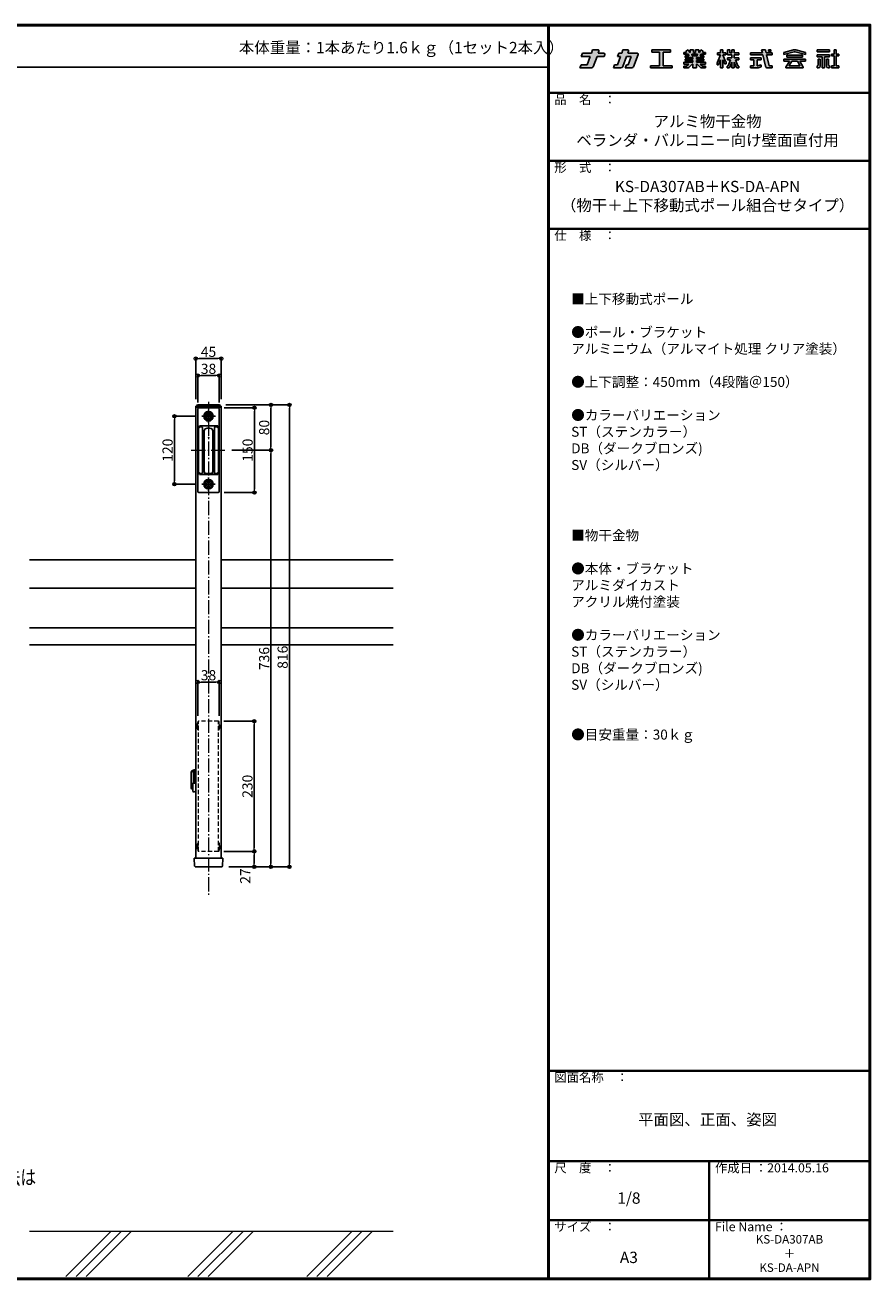
# Model space of a CAD drawing. Extents: x 4963 to 8163, y -172 to 2044.
# Drawn here: x 6670 to 8163, y -172 to 2044 of the extents above; entities that cross this region are included whole.
import ezdxf

# ---------------------------------------------------------------- set-up
doc = ezdxf.new("R2010")
doc.units = 0
doc.header["$LTSCALE"] = 10
doc.linetypes.add('CENTER', pattern=[12, 5, -0.8, 0.4, -0.8, 5])
doc.linetypes.add('DASHED', pattern=[0.75, 0.5, -0.25])
doc.layers.get('0').update_dxf_attribs({"linetype": 'CONTINUOUS'})
doc.layers.get('DEFPOINTS').update_dxf_attribs({"linetype": 'CONTINUOUS'})
for name, color, linetype in [('02壁', 9, 'CONTINUOUS'), ('logo', 4, 'CONTINUOUS'), ('moji', 70, 'CONTINUOUS'), ('shade', 6, 'CONTINUOUS'), ('zumenwaku', 190, 'CONTINUOUS'), ('レイヤー_1', 160, 'CONTINUOUS'), ('ﾚｲﾔ2', 3, 'CONTINUOUS')]:
    doc.layers.add(name, color=color, linetype=linetype)
doc.layers.add('center', color=5, linetype='CENTER', lineweight=18)
doc.layers.add('sunpou', color=7, linetype='CONTINUOUS', lineweight=18)
doc.styles.add('MSP', font='txt')
doc.styles.get("Standard").update_dxf_attribs({"font": 'simplex.shx', "width": 0.8, "bigfont": 'bigfont.shx'})
doc.dimstyles.new('一般寸法', dxfattribs={"dimscale": 6, "dimtxt": 3, "dimasz": 1, "dimexe": 0.5, "dimexo": 2, "dimgap": 0.5, "dimtad": 1, "dimdec": 1, "dimzin": 9, "dimdsep": 46, "dimtxsty": 'Standard', "dimblk1": 'ORIGIN', "dimblk2": 'ORIGIN', "dimsah": 1, "dimcen": 1, "dimclrd": 11, "dimclre": 11, "dimclrt": 2, "dimazin": 2, "dimtfac": 1, "dimtdec": 1, "dimtmove": 2, "dimatfit": 3, "dimldrblk": 'OPEN', "dimfxl": 0, "dimtolj": 1, "dimtzin": 9, "dimarcsym": 0})

# ---------------------------------------------------------------- blocks, each defined once
blk = doc.blocks.new('nakalogo')
at = {"layer": 'shade'}
h = blk.add_hatch(color=256, dxfattribs=at)
h.paths.add_polyline_path([(9.43, -102.61), (13.27, -102.61), (13.64, -101.61, 0.520551), (13.07, -100.81), (10.09, -100.81), (10.45, -99.81, 0.520566), (9.88, -99.01), (6.95, -99.01), (6.3, -100.81), (1.38, -100.81), (0.73, -102.61), (5.64, -102.61), (3.97, -107.21), (0.66, -107.21), (0, -109.01), (6.4, -109.01, 0.3153), (7.34, -108.35)])
h.paths.add_polyline_path([(25.76, -102.61), (28.33, -102.61), (26.65, -107.21), (25.65, -107.21), (25, -109.01), (28.68, -109.01, 0.315294), (29.62, -108.35), (32.07, -101.61, 0.520572), (31.51, -100.81), (26.41, -100.81), (26.77, -99.81, 0.520551), (26.21, -99.01), (23.68, -99.01), (23.03, -100.81), (21.43, -100.81), (20.77, -102.61), (22.37, -102.61), (20.7, -107.21), (19.1, -107.21), (18.44, -109.01), (22.59, -109.01, 0.315304), (23.72, -108.22)])
h.paths.add_polyline_path([(50.06, -99.01), (39.66, -99.01), (39.66, -100.21), (43.86, -100.21), (43.86, -107.81), (38.86, -107.81), (38.86, -109.01), (50.86, -109.01), (50.86, -107.81), (45.86, -107.81), (45.86, -100.21), (50.06, -100.21)])
h.paths.add_polyline_path([(68.48, -104.13), (64.28, -104.13), (64.28, -103.19), (68.48, -103.19), (68.48, -102.41), (66.46, -102.41), (66.69, -101.49), (69.28, -101.49), (69.28, -100.49), (67.69, -100.49), (68.1, -99.77), (66.77, -99.01), (65.92, -100.49), (65.68, -100.49), (65.68, -99.01), (63.88, -99.01), (63.88, -100.49), (62.68, -100.49), (62.68, -99.01), (60.88, -99.01), (60.88, -100.49), (60.64, -100.49), (59.79, -99.01), (58.46, -99.77), (58.87, -100.49), (57.28, -100.49), (57.28, -101.49), (59.87, -101.49), (60.1, -102.41), (58.08, -102.41), (58.08, -103.19), (62.28, -103.19), (62.28, -104.13), (58.08, -104.13), (58.08, -104.93), (62.28, -104.93), (62.28, -105.87), (57.28, -105.87), (57.28, -106.87), (60.1, -106.87), (58.86, -108.11), (57.28, -108.11), (57.28, -109.01), (59.36, -109.01, 0.198845), (60.07, -108.72), (61.91, -106.87), (62.28, -106.87), (62.28, -109.01), (64.28, -109.01), (64.28, -106.87), (64.65, -106.87), (66.49, -108.72, 0.198973), (67.2, -109.01), (69.28, -109.01), (69.28, -108.11), (67.7, -108.11), (66.46, -106.87), (69.28, -106.87), (69.28, -105.87), (64.28, -105.87), (64.28, -104.93), (68.48, -104.93)])
h.paths.add_polyline_path([(61.89, -102.41), (61.68, -101.49), (64.89, -101.49), (64.67, -102.41)], flags=17)
h.paths.add_polyline_path([(78.88, -101.81), (80.56, -101.81), (80.56, -100.71), (78.89, -100.71), (78.89, -99.01), (77.59, -99.01), (77.59, -100.71), (75.9, -100.71), (75.9, -101.81), (77.6, -101.81), (75.85, -106.03), (75.7, -106.03), (75.7, -107.23), (76.2, -107.23, 0.306313), (76.66, -106.91), (77.59, -104.59), (77.59, -109.01), (78.89, -109.01), (78.89, -104.58), (79.59, -106.4, 0.311105), (80.05, -106.73), (80.76, -106.73), (80.76, -105.53), (80.4, -105.53)])
h.paths.add_polyline_path([(87.7, -103.49), (85.15, -103.49), (85.15, -101.81), (87.7, -101.81), (87.7, -100.71), (85.15, -100.71), (85.15, -99.01), (83.85, -99.01), (83.85, -100.71), (82.69, -100.71), (82.69, -99.01), (81.44, -99.01), (81.44, -101.81), (83.85, -101.81), (83.85, -103.49), (81.44, -103.49), (81.44, -104.59), (83.12, -104.59), (81.79, -107.82, -0.303832), (81.51, -108.01), (81.36, -108.01), (81.36, -109.01), (82.13, -109.01, 0.301621), (82.68, -108.64), (83.85, -105.87), (83.85, -109.01), (85.15, -109.01), (85.15, -105.87), (86.34, -108.65, 0.299931), (86.89, -109.01), (87.7, -109.01), (87.7, -108.01), (87.51, -108.01, -0.302403), (87.23, -107.82), (85.88, -104.59), (87.7, -104.59)])
h.paths.add_polyline_path([(97.87, -104.59), (100.12, -104.59), (100.12, -103.49), (94.12, -103.49), (94.12, -104.59), (96.02, -104.59), (96.02, -107.91), (94.12, -107.91), (94.12, -109.01), (97.84, -109.01, 0.06752), (98.37, -108.94), (100.12, -108.43), (100.12, -107.33), (98.12, -107.91), (97.87, -107.91)], flags=17)
h.paths.add_polyline_path([(106.12, -100.71), (102.8, -100.71), (102.41, -99.01), (100.32, -99.01), (100.71, -100.71), (94.12, -100.71), (94.12, -101.81), (100.97, -101.81), (102.43, -108.08, 0.348786), (103.59, -109.01), (106.12, -109.01), (106.12, -107.91), (104.63, -107.91, -0.021219), (104.61, -107.91), (104.46, -107.91), (104.43, -107.77, -0.045051), (104.42, -107.74), (103.06, -101.81), (106.12, -101.81)])
h.paths.add_polyline_path([(105.32, -99.01), (104.02, -99.01), (104.02, -99.9), (105.32, -99.9)], flags=17)
h.paths.add_polyline_path([(118.14, -100.12, -0.130266), (118.91, -100.11), (124.54, -101.51), (124.54, -100.41), (119.23, -99.09, 0.116286), (117.85, -99.09), (112.54, -100.41), (112.54, -101.51)])
h.paths.add_polyline_path([(122.8, -101.93), (114.28, -101.93), (114.28, -103.03), (122.8, -103.03)])
h.paths.add_polyline_path([(124.54, -104.23), (112.54, -104.23), (112.54, -105.33), (115.66, -105.33), (113.74, -108.65), (113.74, -109.01), (123.34, -109.01), (123.34, -108.66), (121.42, -105.33), (124.54, -105.33)])
h.paths.add_polyline_path([(116.93, -105.33), (120.15, -105.33), (121.5, -107.68), (121.5, -107.83), (115.58, -107.83), (115.58, -107.68)], flags=17)
h.paths.add_polyline_path([(137.86, -99.01), (130.96, -99.01), (130.96, -100.11), (137.86, -100.11)])
h.paths.add_polyline_path([(137.86, -101.81), (130.96, -101.81), (130.96, -102.91), (133.75, -102.91), (133.75, -109.01), (135.07, -109.01), (135.07, -102.91), (137.86, -102.91)])
h.paths.add_polyline_path([(132.7, -104.11), (131.5, -104.11), (131.5, -107.4, -0.417146), (131.1, -107.81), (130.96, -107.81), (130.96, -109.01), (131.7, -109.01, 0.414214), (132.7, -108.01)])
h.paths.add_polyline_path([(137.32, -104.11), (136.12, -104.11), (136.12, -108.02, 0.411596), (137.12, -109.01), (137.86, -109.01), (137.86, -107.81), (137.72, -107.81, -0.417146), (137.32, -107.4)])
h.paths.add_polyline_path([(141.41, -102.41), (142.96, -102.41), (142.96, -101.31), (141.41, -101.31), (141.41, -99.01), (140.31, -99.01), (140.31, -101.31), (138.86, -101.31), (138.86, -102.41), (140.31, -102.41), (140.31, -107.81), (138.86, -107.81), (138.86, -109.01), (142.96, -109.01), (142.96, -107.81), (141.41, -107.81)])
at = {"layer": 'logo', "linetype": 'Continuous'}
for p, q in [((0.73, -102.61), (1.38, -100.81)), ((3.97, -107.21), (5.64, -102.61)), ((6.3, -100.81), (6.95, -99.01)), ((6.95, -99.01), (9.88, -99.01)), ((7.34, -108.35), (9.43, -102.61)), ((9.43, -102.61), (13.27, -102.61)), ((10.09, -100.81), (10.45, -99.81)), ((13.27, -102.61), (13.64, -101.61)), ((20.7, -107.21), (22.37, -102.61)), ((20.77, -102.61), (21.43, -100.81)), ((20.77, -102.61), (22.37, -102.61)), ((21.43, -100.81), (23.03, -100.81)), ((23.03, -100.81), (23.68, -99.01)), ((23.68, -99.01), (26.21, -99.01)), ((23.72, -108.22), (25.76, -102.61)), ((25.76, -102.61), (28.33, -102.61)), ((26.41, -100.81), (26.77, -99.81)), ((26.41, -100.81), (31.51, -100.81)), ((26.65, -107.21), (28.33, -102.61)), ((29.62, -108.35), (32.07, -101.61)), ((39.66, -99.01), (50.06, -99.01)), ((39.66, -99.01), (39.66, -100.21)), ((39.66, -100.21), (43.86, -100.21)), ((43.86, -100.21), (43.86, -107.81)), ((45.86, -100.21), (50.06, -100.21)), ((45.86, -100.21), (45.86, -107.81)), ((50.06, -99.01), (50.06, -100.21)), ((57.28, -100.49), (58.87, -100.49)), ((57.28, -100.49), (57.28, -101.49)), ((57.28, -101.49), (59.87, -101.49)), ((58.08, -102.41), (60.1, -102.41)), ((58.08, -102.41), (58.08, -103.19)), ((58.08, -103.19), (62.28, -103.19)), ((58.46, -99.77), (59.79, -99.01)), ((58.87, -100.49), (58.46, -99.77)), ((60.64, -100.49), (59.79, -99.01)), ((59.87, -101.49), (60.1, -102.41)), ((60.64, -100.49), (60.88, -100.49)), ((60.88, -99.01), (60.88, -100.49)), ((60.88, -99.01), (62.68, -99.01)), ((61.68, -101.49), (64.89, -101.49)), ((61.68, -101.49), (61.89, -102.41)), ((61.89, -102.41), (64.67, -102.41)), ((62.28, -103.19), (62.28, -104.13)), ((62.68, -99.01), (62.68, -100.49)), ((62.68, -100.49), (63.88, -100.49)), ((63.88, -99.01), (63.88, -100.49)), ((63.88, -99.01), (65.68, -99.01)), ((64.28, -103.19), (64.28, -104.13)), ((64.28, -103.19), (68.48, -103.19)), ((64.89, -101.49), (64.67, -102.41)), ((65.68, -99.01), (65.68, -100.49)), ((65.68, -100.49), (65.92, -100.49)), ((65.92, -100.49), (66.77, -99.01)), ((66.69, -101.49), (66.46, -102.41)), ((66.46, -102.41), (68.48, -102.41)), ((66.69, -101.49), (69.28, -101.49)), ((68.1, -99.77), (66.77, -99.01)), ((67.69, -100.49), (68.1, -99.77)), ((67.69, -100.49), (69.28, -100.49)), ((68.48, -102.41), (68.48, -103.19)), ((69.28, -100.49), (69.28, -101.49)), ((75.9, -100.71), (77.59, -100.71)), ((75.9, -100.71), (75.9, -101.81)), ((77.6, -101.81), (75.9, -105.9)), ((75.9, -101.81), (77.6, -101.81)), ((77.59, -100.71), (77.59, -99.01)), ((77.59, -99.01), (78.89, -99.01)), ((77.59, -101.83), (77.59, -101.81)), ((78.88, -101.81), (80.35, -105.4)), ((78.88, -101.81), (80.56, -101.81)), ((78.89, -100.71), (78.89, -99.01)), ((78.89, -100.71), (80.56, -100.71)), ((78.89, -101.83), (78.89, -101.81)), ((80.56, -101.81), (80.56, -100.71)), ((81.44, -99.01), (82.69, -99.01)), ((81.44, -101.81), (81.44, -99.01)), ((83.85, -101.81), (81.44, -101.81)), ((83.85, -103.49), (81.44, -103.49)), ((81.44, -104.59), (81.44, -103.49)), ((82.69, -100.71), (82.69, -99.01)), ((83.85, -100.71), (82.69, -100.71)), ((83.85, -99.01), (83.85, -100.71)), ((83.85, -99.01), (85.15, -99.01)), ((83.85, -101.81), (83.85, -103.49)), ((85.15, -99.01), (85.15, -100.71)), ((87.7, -100.71), (85.15, -100.71)), ((85.15, -101.81), (85.15, -103.49)), ((87.7, -101.81), (85.15, -101.81)), ((87.7, -103.49), (85.15, -103.49)), ((87.7, -100.71), (87.7, -101.81)), ((87.7, -103.49), (87.7, -104.59)), ((94.12, -100.71), (100.71, -100.71)), ((94.12, -101.81), (100.97, -101.81)), ((100.12, -103.49), (94.12, -103.49)), ((94.12, -103.49), (94.12, -104.59)), ((100.12, -104.59), (100.12, -103.49)), ((100.32, -99.01), (102.41, -99.01)), ((100.32, -99.01), (100.71, -100.71)), ((100.97, -101.81), (102.43, -108.08)), ((102.41, -99.01), (102.8, -100.71)), ((102.8, -100.71), (106.12, -100.71)), ((103.06, -101.81), (106.12, -101.81)), ((103.06, -101.81), (104.46, -107.91)), ((104.02, -99.01), (105.32, -99.01)), ((104.02, -99.01), (104.02, -99.9)), ((105.32, -99.9), (104.02, -99.9)), ((105.32, -99.01), (105.32, -99.9)), ((112.54, -100.41), (117.86, -99.09)), ((112.54, -101.51), (118.2, -100.11)), ((112.54, -100.41), (112.54, -101.51)), ((114.28, -101.93), (122.8, -101.93)), ((114.28, -101.93), (114.28, -103.03)), ((114.28, -103.03), (122.8, -103.03)), ((118.88, -100.11), (124.54, -101.51)), ((119.22, -99.09), (124.54, -100.41)), ((122.8, -101.93), (122.8, -103.03)), ((124.54, -100.41), (124.54, -101.51)), ((130.96, -99.01), (137.86, -99.01)), ((130.96, -99.01), (130.96, -100.11)), ((130.96, -100.11), (137.86, -100.11)), ((130.96, -101.81), (137.86, -101.81)), ((130.96, -101.81), (130.96, -102.91)), ((130.96, -102.91), (133.75, -102.91)), ((133.75, -102.91), (133.75, -109.01)), ((135.07, -102.91), (135.07, -109.01)), ((135.07, -102.91), (137.86, -102.91)), ((137.86, -99.01), (137.86, -100.11)), ((137.86, -101.81), (137.86, -102.91)), ((138.86, -101.31), (140.31, -101.31)), ((138.86, -101.31), (138.86, -102.41)), ((138.86, -102.41), (140.31, -102.41)), ((140.31, -99.01), (141.41, -99.01)), ((140.31, -99.01), (140.31, -101.31)), ((140.31, -102.41), (140.31, -107.81)), ((141.41, -99.01), (141.41, -101.31)), ((141.41, -101.31), (142.96, -101.31)), ((141.41, -102.41), (141.41, -107.81)), ((142.96, -102.41), (141.41, -102.41)), ((142.96, -101.31), (142.96, -102.41)), ((0, -109.01), (0.66, -107.21)), ((0, -109.01), (6.4, -109.01)), ((0.66, -107.21), (3.97, -107.21)), ((18.44, -109.01), (19.1, -107.21)), ((18.44, -109.01), (22.59, -109.01)), ((19.1, -107.21), (20.7, -107.21)), ((25, -109.01), (25.65, -107.21)), ((25, -109.01), (28.68, -109.01)), ((25.65, -107.21), (26.65, -107.21)), ((38.86, -107.81), (43.86, -107.81)), ((38.86, -107.81), (38.86, -109.01)), ((38.86, -109.01), (50.86, -109.01)), ((45.86, -107.81), (50.86, -107.81)), ((50.86, -107.81), (50.86, -109.01)), ((57.28, -105.87), (62.28, -105.87)), ((57.28, -105.87), (57.28, -106.87)), ((57.28, -106.87), (60.1, -106.87)), ((57.28, -108.11), (58.86, -108.11)), ((57.28, -108.11), (57.28, -109.01)), ((57.28, -109.01), (59.36, -109.01)), ((58.08, -104.13), (62.28, -104.13)), ((58.08, -104.13), (58.08, -104.93)), ((58.08, -104.93), (62.28, -104.93)), ((58.86, -108.11), (60.1, -106.87)), ((60.07, -108.72), (61.91, -106.87)), ((60.1, -106.87), (60.1, -106.87)), ((61.91, -106.87), (62.28, -106.87)), ((62.28, -104.93), (62.28, -105.87)), ((62.28, -106.87), (62.28, -109.01)), ((62.28, -109.01), (64.28, -109.01)), ((64.28, -104.13), (68.48, -104.13)), ((64.28, -104.93), (68.48, -104.93)), ((64.28, -104.93), (64.28, -105.87)), ((64.28, -105.87), (69.28, -105.87)), ((64.28, -106.87), (64.65, -106.87)), ((64.28, -106.87), (64.28, -109.01)), ((66.49, -108.72), (64.65, -106.87)), ((66.46, -106.87), (69.28, -106.87)), ((67.7, -108.11), (66.46, -106.87)), ((67.2, -109.01), (69.28, -109.01)), ((67.7, -108.11), (69.28, -108.11)), ((68.48, -104.13), (68.48, -104.93)), ((69.28, -105.87), (69.28, -106.87)), ((69.28, -108.11), (69.28, -109.01)), ((75.7, -106.03), (75.7, -107.23)), ((75.71, -106.03), (75.7, -106.03)), ((75.7, -107.23), (76.2, -107.23)), ((77.59, -104.59), (76.66, -106.91)), ((77.59, -109.01), (77.59, -104.59)), ((77.59, -109.01), (78.89, -109.01)), ((78.89, -109.01), (78.89, -104.58)), ((78.89, -104.58), (79.59, -106.4)), ((80.76, -106.73), (80.05, -106.73)), ((80.76, -105.53), (80.53, -105.53)), ((80.76, -106.73), (80.76, -105.53)), ((81.36, -108.01), (81.51, -108.01)), ((81.36, -108.01), (81.36, -109.01)), ((81.36, -109.01), (82.13, -109.01)), ((83.12, -104.59), (81.79, -107.82)), ((83.85, -105.87), (82.68, -108.64)), ((83.85, -105.87), (83.85, -109.01)), ((83.85, -109.01), (85.15, -109.01)), ((85.15, -105.87), (86.34, -108.65)), ((85.15, -105.87), (85.15, -109.01)), ((85.88, -104.59), (87.23, -107.82)), ((87.7, -109.01), (86.89, -109.01)), ((87.7, -108.01), (87.51, -108.01)), ((87.7, -108.01), (87.7, -109.01)), ((94.12, -104.59), (96.02, -104.59)), ((96.02, -107.91), (94.12, -107.91)), ((94.12, -107.91), (94.12, -109.01)), ((94.12, -109.01), (97.84, -109.01)), ((96.02, -104.59), (96.02, -107.91)), ((97.87, -104.59), (100.12, -104.59)), ((97.87, -107.91), (97.87, -104.59)), ((98.12, -107.91), (97.87, -107.91)), ((98.12, -107.91), (100.12, -107.33)), ((98.39, -108.93), (100.12, -108.43)), ((100.12, -107.33), (100.12, -108.43)), ((103.59, -109.01), (106.12, -109.01)), ((104.46, -107.91), (106.12, -107.91)), ((106.12, -107.91), (106.12, -109.01)), ((106.12, -107.91), (106.12, -109.01)), ((112.54, -104.23), (124.54, -104.23)), ((112.54, -104.23), (112.54, -105.33)), ((112.54, -105.33), (115.67, -105.33)), ((115.66, -105.33), (113.74, -108.65)), ((113.74, -109.01), (113.74, -108.66)), ((113.74, -109.01), (123.34, -109.01)), ((116.93, -105.33), (115.58, -107.68)), ((115.58, -107.83), (115.58, -107.68)), ((115.58, -107.83), (121.5, -107.83)), ((116.94, -105.33), (120.15, -105.33)), ((120.15, -105.33), (121.5, -107.68)), ((121.42, -105.33), (123.34, -108.66)), ((121.42, -105.33), (124.54, -105.33)), ((121.5, -107.83), (121.5, -107.68)), ((123.34, -109.01), (123.34, -108.66)), ((124.54, -104.23), (124.54, -105.33)), ((130.96, -107.81), (131.1, -107.81)), ((130.96, -107.81), (130.96, -109.01)), ((130.96, -109.01), (131.7, -109.01)), ((131.5, -104.11), (131.5, -107.41)), ((131.5, -104.11), (132.7, -104.11)), ((132.7, -104.11), (132.7, -108.01)), ((133.75, -109.01), (135.07, -109.01)), ((136.12, -104.11), (136.12, -108.01)), ((136.12, -104.11), (137.32, -104.11)), ((137.12, -109.01), (137.86, -109.01)), ((137.32, -104.11), (137.32, -107.41)), ((137.72, -107.81), (137.86, -107.81)), ((137.86, -107.81), (137.86, -109.01)), ((138.86, -107.81), (140.31, -107.81)), ((138.86, -107.81), (138.86, -109.01)), ((138.86, -109.01), (142.96, -109.01)), ((142.96, -107.81), (141.41, -107.81)), ((142.96, -107.81), (142.96, -109.01))]:
    blk.add_line(p, q, dxfattribs=at)
at = {"layer": 'logo'}
for p, q in [((5.64, -102.61), (0.73, -102.61)), ((94.12, -100.71), (94.12, -101.81)), ((106.12, -100.71), (106.12, -101.81)), ((81.44, -104.59), (83.12, -104.59)), ((85.88, -104.59), (87.7, -104.59))]:
    blk.add_line(p, q, dxfattribs=at)
at = {"layer": 'logo', "linetype": 'Continuous'}
blk.add_lwpolyline([(1.38, -100.81), (6.3, -100.81)], close=True, dxfattribs=at)
blk.add_lwpolyline([(10.09, -100.81), (13.07, -100.81)], dxfattribs=at)
for centre, radius, start, end in [((9.88, -99.61), 0.6, 340.00015, 90), ((13.07, -101.41), 0.6, 340.00284, 90), ((26.21, -99.61), 0.6, 340.00284, 90), ((31.51, -101.41), 0.6, 339.99904, 90), ((118.54, -102.01), 3, 76.8669, 103.133), ((118.54, -101.57), 1.5, 76.8669, 103.133), ((6.4, -108.01), 1, 270, 340.00026), ((22.59, -107.81), 1.2, 270, 340.00094), ((28.68, -108.01), 1, 270, 339.99904), ((59.36, -108.01), 1, 270, 314.98511), ((67.2, -108.01), 1, 224.98666, 270), ((75.71, -105.83), 0.2, 270, 337.43509), ((76.2, -106.73), 0.5, 270, 338.12209), ((80.05, -106.23), 0.5, 200.87518, 270), ((80.53, -105.33), 0.2, 202.20487, 270), ((81.51, -107.71), 0.3, 270, 337.60182), ((82.13, -108.41), 0.6, 270, 337.13773), ((86.89, -108.41), 0.6, 203.21749, 270), ((87.51, -107.71), 0.3, 202.69814, 270), ((97.84, -107.01), 2, 270, 286.10199), ((103.59, -107.81), 1.2, 193.08772, 270), ((104.62, -107.71), 0.2, 192.96201, 270), ((131.1, -107.41), 0.4, 270, 0), ((131.7, -108.01), 1, 270, 0), ((137.12, -108.01), 1, 180, 270), ((137.72, -107.41), 0.4, 180, 270)]:
    blk.add_arc(centre, radius, start, end, dxfattribs=at)
blk = doc.blocks.new('ナカ工業ロゴa')
at = {"layer": 'logo'}
blk.add_blockref('nakalogo', (0, 13.86), dxfattribs=at)
blk = doc.blocks.new('KﾊﾞM8正')
at = {"color": 0, "linetype": 'ByBlock', "ltscale": 0.7}
blk.add_circle((0, 0), 7.7, dxfattribs=at)
blk = doc.blocks.new('KﾐM8正')
at = {"color": 0, "linetype": 'ByBlock', "ltscale": 0.7}
blk.add_circle((0, 0), 8.5, dxfattribs=at)
blk = doc.blocks.new('KM8ﾐ＋ﾊﾞ正')
at = {"color": 0, "linetype": 'ByBlock'}
for name in ['KﾐM8正', 'KﾊﾞM8正']:
    blk.add_blockref(name, (0, 0), dxfattribs=at)
blk = doc.blocks.new('正ﾅｯﾄM8')
at = {"color": 0, "linetype": 'ByBlock', "ltscale": 0.6}
for p, q in [((0, 7.5), (-6.5, 3.8)), ((-6.5, 3.8), (-6.5, -3.8)), ((6.5, 3.8), (0, 7.5)), ((6.5, -3.8), (6.5, 3.8)), ((-6.5, -3.8), (0, -7.5)), ((0, -7.5), (6.5, -3.8))]:
    blk.add_line(p, q, dxfattribs=at)
for radius in [6.5, 4]:
    blk.add_circle((0, 0), radius, dxfattribs=at)
blk = doc.blocks.new('中心線ﾅｯﾄ2')
at = {"color": 0, "linetype": 'CENTER', "ltscale": 0.6}
for p, q in [((11.6, 0), (-11.6, 0)), ((0, 11.6), (0, -11.6))]:
    blk.add_line(p, q, dxfattribs=at)
blk = doc.blocks.new('Kﾅｯﾄ正M8')
at = {"color": 0, "linetype": 'ByBlock'}
for name in ['中心線ﾅｯﾄ2', '正ﾅｯﾄM8']:
    blk.add_blockref(name, (0, 0), dxfattribs=at)
blk = doc.blocks.new('_ORIGIN')
at = {"color": 0, "linetype": 'ByBlock'}
blk.add_line((0, 0), (-1, 0), dxfattribs=at)
blk.add_circle((0, 0), 0.5, dxfattribs=at)
blk = doc.blocks.new('*D49')
at = {"layer": 'DEFPOINTS', "color": 0, "ltscale": 0.5}
for p in [(7012.8, 1372.4), (7018.1, 556.1), (7137.2, 556.1)]:
    blk.add_point(p, dxfattribs=at)
at = {"layer": 'sunpou', "color": 11, "lineweight": -2, "ltscale": 0.5}
for p, q in [((7024.8, 1372.4), (7140.2, 1372.4)), ((7137.2, 1366.4), (7137.2, 562.1)), ((7030.1, 556.1), (7140.2, 556.1))]:
    blk.add_line(p, q, dxfattribs=at)
at = {"layer": 'sunpou', "color": 11, "lineweight": -2, "ltscale": 0.5, "xscale": 6, "yscale": 6, "zscale": 6}
for p, rotation in [((7137.2, 1372.4), 90), ((7137.2, 556.1), 270)]:
    blk.add_blockref('_ORIGIN', p, dxfattribs=dict(at, rotation=rotation))
at = {"layer": 'sunpou', "color": 2, "ltscale": 0.5, "insert": (7125.2, 926.5), "char_height": 18, "attachment_point": 5, "rotation": 90}
blk.add_mtext('\\A1;816', dxfattribs=at)
blk = doc.blocks.new('_OPEN')
at = {"color": 0, "linetype": 'ByBlock'}
for p, q in [((-1, 0.17), (0, 0)), ((0, 0), (-1, -0.17)), ((0, 0), (-1, 0))]:
    blk.add_line(p, q, dxfattribs=at)
blk = doc.blocks.new('*D51')
at = {"layer": 'DEFPOINTS', "color": 0, "ltscale": 0.5}
for p in [(7012.8, 1372.4), (7023.3, 1292.4), (7104.6, 1292.4)]:
    blk.add_point(p, dxfattribs=at)
at = {"layer": 'sunpou', "color": 11, "lineweight": -2, "ltscale": 0.5}
for p, q in [((7024.8, 1372.4), (7107.6, 1372.4)), ((7104.6, 1366.4), (7104.6, 1298.4)), ((7035.3, 1292.4), (7107.6, 1292.4))]:
    blk.add_line(p, q, dxfattribs=at)
at = {"layer": 'sunpou', "color": 11, "lineweight": -2, "ltscale": 0.5, "xscale": 6, "yscale": 6, "zscale": 6}
for p, rotation in [((7104.6, 1372.4), 90), ((7104.6, 1292.4), 270)]:
    blk.add_blockref('_ORIGIN', p, dxfattribs=dict(at, rotation=rotation))
at = {"layer": 'sunpou', "color": 2, "ltscale": 0.5, "insert": (7092.6, 1332.4), "char_height": 18, "attachment_point": 5, "rotation": 90}
blk.add_mtext('\\A1;80', dxfattribs=at)
blk = doc.blocks.new('*D53')
at = {"layer": 'DEFPOINTS', "color": 0, "ltscale": 0.5}
for p in [(7010, 1367.4), (7010, 1217.4), (7075.3, 1217.4)]:
    blk.add_point(p, dxfattribs=at)
at = {"layer": 'sunpou', "color": 11, "lineweight": -2, "ltscale": 0.5}
for p, q in [((7022, 1367.4), (7078.3, 1367.4)), ((7075.3, 1361.4), (7075.3, 1223.4)), ((7022, 1217.4), (7078.3, 1217.4))]:
    blk.add_line(p, q, dxfattribs=at)
at = {"layer": 'sunpou', "color": 11, "lineweight": -2, "ltscale": 0.5, "xscale": 6, "yscale": 6, "zscale": 6}
for p, rotation in [((7075.3, 1367.4), 90), ((7075.3, 1217.4), 270)]:
    blk.add_blockref('_ORIGIN', p, dxfattribs=dict(at, rotation=rotation))
at = {"layer": 'sunpou', "color": 2, "ltscale": 0.5, "insert": (7063.3, 1292.4), "char_height": 18, "attachment_point": 5, "rotation": 90}
blk.add_mtext('\\A1;150', dxfattribs=at)
blk = doc.blocks.new('*D54')
at = {"layer": 'DEFPOINTS', "color": 0, "ltscale": 0.5}
for p in [(6971.7, 1454.2), (6971.7, 1370.4), (7016.7, 1370.4)]:
    blk.add_point(p, dxfattribs=at)
at = {"layer": 'sunpou', "color": 11, "lineweight": -2, "ltscale": 0.5}
for p, q in [((6971.7, 1382.4), (6971.7, 1457.2)), ((7010.7, 1454.2), (6977.7, 1454.2)), ((7016.7, 1382.4), (7016.7, 1457.2))]:
    blk.add_line(p, q, dxfattribs=at)
at = {"layer": 'sunpou', "color": 11, "lineweight": -2, "ltscale": 0.5, "xscale": 6, "yscale": 6, "zscale": 6, "rotation": 180}
blk.add_blockref('_ORIGIN', (6971.7, 1454.2), dxfattribs=at)
at = {"layer": 'sunpou', "color": 11, "lineweight": -2, "ltscale": 0.5, "xscale": 6, "yscale": 6, "zscale": 6}
blk.add_blockref('_ORIGIN', (7016.7, 1454.2), dxfattribs=at)
at = {"layer": 'sunpou', "color": 2, "ltscale": 0.5, "insert": (6994.2, 1466.2), "char_height": 18, "attachment_point": 5}
blk.add_mtext('\\A1;45', dxfattribs=at)
blk = doc.blocks.new('*D55')
at = {"layer": 'DEFPOINTS', "color": 0, "ltscale": 0.5}
for p in [(7013.2, 1424.2), (6975.2, 1364.5), (7013.2, 1364.5)]:
    blk.add_point(p, dxfattribs=at)
at = {"layer": 'sunpou', "color": 11, "lineweight": -2, "ltscale": 0.5}
for p, q in [((6975.2, 1376.5), (6975.2, 1427.2)), ((6981.2, 1424.2), (7007.2, 1424.2)), ((7013.2, 1376.5), (7013.2, 1427.2))]:
    blk.add_line(p, q, dxfattribs=at)
at = {"layer": 'sunpou', "color": 11, "lineweight": -2, "ltscale": 0.5, "xscale": 6, "yscale": 6, "zscale": 6, "rotation": 180}
blk.add_blockref('_ORIGIN', (6975.2, 1424.2), dxfattribs=at)
at = {"layer": 'sunpou', "color": 11, "lineweight": -2, "ltscale": 0.5, "xscale": 6, "yscale": 6, "zscale": 6}
blk.add_blockref('_ORIGIN', (7013.2, 1424.2), dxfattribs=at)
at = {"layer": 'sunpou', "color": 2, "ltscale": 0.5, "insert": (6994.2, 1436.2), "char_height": 18, "attachment_point": 5}
blk.add_mtext('\\A1;38', dxfattribs=at)
blk = doc.blocks.new('*D56')
at = {"layer": 'DEFPOINTS', "color": 0, "ltscale": 0.5}
for p in [(6982.6, 1352.4), (6933.9, 1232.4), (6982.7, 1232.4)]:
    blk.add_point(p, dxfattribs=at)
at = {"layer": 'sunpou', "color": 11, "lineweight": -2, "ltscale": 0.5}
for p, q in [((6970.6, 1352.4), (6930.9, 1352.4)), ((6933.9, 1346.4), (6933.9, 1238.4)), ((6970.7, 1232.4), (6930.9, 1232.4))]:
    blk.add_line(p, q, dxfattribs=at)
at = {"layer": 'sunpou', "color": 11, "lineweight": -2, "ltscale": 0.5, "xscale": 6, "yscale": 6, "zscale": 6}
for p, rotation in [((6933.9, 1352.4), 90), ((6933.9, 1232.4), 270)]:
    blk.add_blockref('_ORIGIN', p, dxfattribs=dict(at, rotation=rotation))
at = {"layer": 'sunpou', "color": 2, "ltscale": 0.5, "insert": (6921.9, 1292.4), "char_height": 18, "attachment_point": 5, "rotation": 90}
blk.add_mtext('\\A1;120', dxfattribs=at)
blk = doc.blocks.new('*D57')
at = {"layer": 'DEFPOINTS', "color": 0, "ltscale": 0.5}
for p in [(7009.2, 813.4), (7009.2, 583.4), (7075, 583.4)]:
    blk.add_point(p, dxfattribs=at)
at = {"layer": 'sunpou', "color": 11, "lineweight": -2, "ltscale": 0.5}
for p, q in [((7021.2, 813.4), (7078, 813.4)), ((7075, 807.4), (7075, 589.4)), ((7021.2, 583.4), (7078, 583.4))]:
    blk.add_line(p, q, dxfattribs=at)
at = {"layer": 'sunpou', "color": 11, "lineweight": -2, "ltscale": 0.5, "xscale": 6, "yscale": 6, "zscale": 6}
for p, rotation in [((7075, 813.4), 90), ((7075, 583.4), 270)]:
    blk.add_blockref('_ORIGIN', p, dxfattribs=dict(at, rotation=rotation))
at = {"layer": 'sunpou', "color": 2, "ltscale": 0.5, "insert": (7063, 698.4), "char_height": 18, "attachment_point": 5, "rotation": 90}
blk.add_mtext('\\A1;230', dxfattribs=at)
blk = doc.blocks.new('*D58')
at = {"layer": 'DEFPOINTS', "color": 0, "ltscale": 0.5}
for p in [(7009.2, 583.4), (7018.1, 556.1), (7075, 556.1)]:
    blk.add_point(p, dxfattribs=at)
at = {"layer": 'sunpou', "color": 11, "lineweight": -2, "ltscale": 0.5}
for p, q in [((7021.2, 583.4), (7078, 583.4)), ((7075, 577.4), (7075, 562.1)), ((7030.1, 556.1), (7078, 556.1))]:
    blk.add_line(p, q, dxfattribs=at)
at = {"layer": 'sunpou', "color": 11, "lineweight": -2, "ltscale": 0.5, "xscale": 6, "yscale": 6, "zscale": 6}
for p, rotation in [((7075, 583.4), 90), ((7075, 556.1), 270)]:
    blk.add_blockref('_ORIGIN', p, dxfattribs=dict(at, rotation=rotation))
at = {"layer": 'sunpou', "color": 2, "ltscale": 0.5, "insert": (7059.1, 539.7), "char_height": 18, "attachment_point": 5, "rotation": 90}
blk.add_mtext('\\A1;27', dxfattribs=at)
blk = doc.blocks.new('*D59')
at = {"layer": 'DEFPOINTS', "color": 0, "ltscale": 0.5}
for p in [(7013.2, 882.7), (6975.2, 810.8), (7013.2, 810.8)]:
    blk.add_point(p, dxfattribs=at)
at = {"layer": 'sunpou', "color": 11, "lineweight": -2, "ltscale": 0.5}
for p, q in [((6975.2, 822.8), (6975.2, 885.7)), ((6981.2, 882.7), (7007.2, 882.7)), ((7013.2, 822.8), (7013.2, 885.7))]:
    blk.add_line(p, q, dxfattribs=at)
at = {"layer": 'sunpou', "color": 11, "lineweight": -2, "ltscale": 0.5, "xscale": 6, "yscale": 6, "zscale": 6, "rotation": 180}
blk.add_blockref('_ORIGIN', (6975.2, 882.7), dxfattribs=at)
at = {"layer": 'sunpou', "color": 11, "lineweight": -2, "ltscale": 0.5, "xscale": 6, "yscale": 6, "zscale": 6}
blk.add_blockref('_ORIGIN', (7013.2, 882.7), dxfattribs=at)
at = {"layer": 'sunpou', "color": 2, "ltscale": 0.5, "insert": (6994.2, 894.7), "char_height": 18, "attachment_point": 5}
blk.add_mtext('\\A1;38', dxfattribs=at)
blk = doc.blocks.new('*D60')
at = {"layer": 'DEFPOINTS', "color": 0, "ltscale": 0.5}
for p in [(7023.3, 1292.4), (7018.1, 556.1), (7104.6, 556.1)]:
    blk.add_point(p, dxfattribs=at)
at = {"layer": 'sunpou', "color": 11, "lineweight": -2, "ltscale": 0.5}
for p, q in [((7035.3, 1292.4), (7107.6, 1292.4)), ((7104.6, 1286.4), (7104.6, 562.1)), ((7030.1, 556.1), (7107.6, 556.1))]:
    blk.add_line(p, q, dxfattribs=at)
at = {"layer": 'sunpou', "color": 11, "lineweight": -2, "ltscale": 0.5, "xscale": 6, "yscale": 6, "zscale": 6}
for p, rotation in [((7104.6, 1292.4), 90), ((7104.6, 556.1), 270)]:
    blk.add_blockref('_ORIGIN', p, dxfattribs=dict(at, rotation=rotation))
at = {"layer": 'sunpou', "color": 2, "ltscale": 0.5, "insert": (7092.6, 924.2), "char_height": 18, "attachment_point": 5, "rotation": 90}
blk.add_mtext('\\A1;736', dxfattribs=at)

msp = doc.modelspace()

# ---------------------------------------------------------------- linework, layer by layer
at = {"color": 5, "linetype": 'DASHED', "lineweight": 13, "ltscale": 1.5}
for p, q in [((6974.93, 800.18), (6974.93, 809.58)), ((6975.22, 809.58), (6974.93, 809.58)), ((6975.22, 800.18), (6974.93, 800.18)), ((6975.22, 798.38), (6975.22, 811.38)), ((6976.77, 798.38), (6975.22, 798.38)), ((6976.72, 798.38), (6976.72, 811.38)), ((6976.77, 583.38), (6976.77, 813.38)), ((7011.67, 813.38), (6976.77, 813.38)), ((7011.67, 583.38), (7011.67, 813.38)), ((7011.67, 798.38), (7013.22, 798.38)), ((7013.22, 798.38), (7013.22, 811.38)), ((7013.22, 809.58), (7013.5, 809.58)), ((7013.22, 800.18), (7013.5, 800.18)), ((7013.5, 800.18), (7013.5, 809.58)), ((6975.22, 598.38), (6975.22, 585.38)), ((6976.77, 598.38), (6975.22, 598.38)), ((7011.67, 598.38), (7013.22, 598.38)), ((7013.22, 598.38), (7013.22, 585.38)), ((6974.93, 587.18), (6974.93, 596.58)), ((6975.22, 596.58), (6974.93, 596.58)), ((6975.22, 587.18), (6974.93, 587.18)), ((7011.67, 583.38), (6976.77, 583.38)), ((7013.22, 596.58), (7013.5, 596.58)), ((7013.22, 587.18), (7013.5, 587.18)), ((7013.5, 587.18), (7013.5, 596.58))]:
    msp.add_line(p, q, dxfattribs=at)
for centre, radius, start, end in [((6978.82, 804.88), 6.1, 129.60193, 230.39807), ((6977.22, 811.38), 2, 103.00288, 180), ((7011.22, 811.38), 2, 0, 76.99712), ((7009.62, 804.88), 6.1, 309.60193, 50.39807), ((6978.82, 591.88), 6.1, 129.60193, 230.39807), ((6977.22, 585.38), 2, 180, 256.99712), ((7011.22, 585.38), 2, 283.00288, 0), ((7009.62, 591.88), 6.1, 309.60193, 50.39807)]:
    msp.add_arc(centre, radius, start, end, dxfattribs=at)
at = {"layer": '02壁', "ltscale": 0.5}
for p, q in [((6678.05, 1098.38), (6971.72, 1098.38)), ((7016.72, 1098.38), (7320.59, 1098.38)), ((6678.05, 1048.38), (6971.72, 1048.38)), ((7016.72, 1048.38), (7320.59, 1048.38)), ((6678.05, 978.38), (6971.72, 978.38)), ((7016.72, 978.38), (7320.59, 978.38)), ((6678.05, 948.38), (6971.72, 948.38)), ((7016.72, 948.38), (7320.59, 948.38))]:
    msp.add_line(p, q, dxfattribs=at)
at = {"layer": '02壁', "linetype": 'Continuous', "lineweight": 18}
msp.add_line((6678.05, -87.62), (7320.59, -87.62), dxfattribs=at)
at = {"layer": '02壁', "linetype": 'Continuous', "lineweight": 9}
for p, q in [((6742.13, -167.88), (6822.39, -87.62)), ((6760.09, -167.88), (6840.35, -87.62)), ((6778.05, -167.88), (6858.31, -87.62)), ((6957.65, -167.88), (7037.92, -87.62)), ((6975.61, -167.88), (7055.88, -87.62)), ((6993.57, -167.88), (7073.84, -87.62)), ((7167.71, -167.88), (7247.98, -87.62)), ((7185.67, -167.88), (7265.94, -87.62)), ((7203.63, -167.88), (7283.9, -87.62))]:
    msp.add_line(p, q, dxfattribs=at)
at = {"layer": 'center', "linetype": 'CENTER', "ltscale": 0.5}
msp.add_line((6994.22, 1377.63), (6994.22, 503.23), dxfattribs=at)
at = {"layer": 'center', "ltscale": 0.5}
for p, q in [((6982.69, 1352.38), (7006.38, 1352.38)), ((6963.76, 1292.38), (7023.32, 1292.38)), ((6982.69, 1232.38), (7005.27, 1232.38))]:
    msp.add_line(p, q, dxfattribs=at)
at = {"layer": 'zumenwaku', "linetype": 'Continuous', "lineweight": 50, "ltscale": 0.5}
msp.add_line((7595.12, 2043.73), (7595.12, -172.27), dxfattribs=at)
at = {"layer": 'zumenwaku', "linetype": 'Continuous', "ltscale": 0.5}
msp.add_line((4964.72, 1969.64), (7595.12, 1969.64), dxfattribs=at)
at = {"layer": 'zumenwaku', "linetype": 'Continuous', "lineweight": 35, "ltscale": 0.5}
for p, q in [((7595.12, 1923.73), (8163.12, 1923.73)), ((7595.12, 1803.73), (8163.12, 1803.73)), ((7595.12, 1683.73), (8163.12, 1683.73)), ((7595.12, 195.73), (8163.12, 195.73)), ((7595.12, 35.73), (8163.12, 35.73)), ((7879.12, 35.73), (7879.12, -172.27)), ((7595.12, -68.27), (8163.12, -68.27))]:
    msp.add_line(p, q, dxfattribs=at)
at = {"layer": 'zumenwaku', "linetype": 'Continuous', "lineweight": 50, "ltscale": 0.5}
msp.add_lwpolyline([(4963.12, -172.27), (8163.12, -172.27), (8163.12, 2043.73), (4963.12, 2043.73)], close=True, dxfattribs=at)
at = {"layer": 'ﾚｲﾔ2'}
for p, q in [((6971.72, 1370.38), (6971.72, 1368.38)), ((7016.72, 1370.38), (6971.72, 1370.38)), ((6971.72, 1368.38), (7016.72, 1368.38)), ((7016.72, 1368.38), (6971.72, 1368.38)), ((6971.72, 571.08), (6971.72, 1368.38)), ((7015.66, 1371.38), (6972.77, 1371.38)), ((6972.77, 1371.38), (6972.77, 1370.38)), ((6975.22, 1365.38), (6975.22, 1219.38)), ((6975.63, 1372.38), (7012.8, 1372.38)), ((6977.22, 1367.38), (7011.22, 1367.38)), ((7013.22, 1365.38), (7013.22, 1219.38)), ((7015.66, 1371.38), (7015.66, 1370.38)), ((7016.72, 1370.38), (7016.72, 1368.38)), ((7016.72, 571.08), (7016.72, 1368.38)), ((6975.74, 1334.57), (6976.86, 1332.81)), ((6976.44, 1330.47), (6976.44, 1254.29)), ((6994.22, 1335.38), (6978, 1335.38)), ((6982.49, 1333.47), (6979.44, 1333.47)), ((6983.49, 1332.47), (6983.49, 1252.29)), ((6991.72, 1331.38), (6996.72, 1331.38)), ((6994.22, 1335.38), (7010.44, 1335.38)), ((7004.94, 1332.47), (7004.94, 1252.29)), ((7005.94, 1333.47), (7008.99, 1333.47)), ((7012.7, 1334.57), (7011.58, 1332.81)), ((7011.99, 1330.47), (7011.99, 1254.29)), ((6986.72, 1326.38), (6986.72, 1254.38)), ((7001.72, 1326.38), (7001.72, 1254.38)), ((6975.74, 1250.19), (6976.86, 1251.95)), ((6994.22, 1249.38), (6978, 1249.38)), ((6982.49, 1251.29), (6979.44, 1251.29)), ((6994.22, 1250.3), (6985.1, 1250.3)), ((6989.72, 1251.38), (6998.72, 1251.38)), ((6994.22, 1250.3), (7003.33, 1250.3)), ((6994.22, 1249.38), (7010.44, 1249.38)), ((7005.94, 1251.29), (7008.99, 1251.29)), ((7012.7, 1250.19), (7011.58, 1251.95)), ((6977.22, 1217.38), (7011.22, 1217.38)), ((6963.29, 721.63), (6963.29, 695.38)), ((6964.29, 721.63), (6964.29, 695.38)), ((6968.54, 725.76), (6968.54, 703.93)), ((6969.54, 725.76), (6969.54, 703.93)), ((6966.29, 694.88), (6964.79, 694.88)), ((6966.29, 693.88), (6964.79, 693.88)), ((6966.29, 702.43), (6966.29, 690.38)), ((6967.79, 703.93), (6971.72, 703.93)), ((6967.79, 688.88), (6969.09, 688.88)), ((7019.34, 571.08), (6969.09, 571.08)), ((6969.36, 557.08), (6969.09, 571.08)), ((6969.36, 557.08), (6970.36, 557.08)), ((6970.36, 557.08), (6970.36, 556.08)), ((6970.36, 556.08), (7018.05, 556.08)), ((7019.07, 557.08), (7018.07, 557.08)), ((7018.07, 557.08), (7018.07, 556.08)), ((7019.07, 557.08), (7019.34, 571.08))]:
    msp.add_line(p, q, dxfattribs=at)
for centre, radius, start, end in [((6975.63, 1367.8), 4.58, 90, 128.6013), ((6977.22, 1365.38), 2, 90, 180), ((7011.22, 1365.38), 2, 0, 90), ((7012.8, 1367.8), 4.58, 51.3987, 90), ((6979.44, 1330.47), 3, 90, 180), ((6982.49, 1332.47), 1, 0, 90), ((6991.72, 1326.38), 5, 90, 180), ((6996.72, 1326.38), 5, 0, 90), ((7005.94, 1332.47), 1, 90, 180), ((7008.99, 1330.47), 3, 0, 90), ((6979.44, 1254.29), 3, 180, 270), ((6982.49, 1252.29), 1, 270, 0), ((6989.72, 1254.38), 3, 180, 270), ((6998.72, 1254.38), 3, 270, 0), ((7005.94, 1252.29), 1, 180, 270), ((7008.99, 1254.29), 3, 270, 0), ((6977.22, 1219.38), 2, 180, 270), ((7011.22, 1219.38), 2, 270, 0), ((6969.04, 721.63), 5.75, 62.2282, 180), ((6969.04, 721.63), 4.75, 103.60896, 180), ((6968.04, 725.76), 0.5, 0, 103.60896), ((6970.04, 725.76), 0.5, 76.39104, 180), ((6969.04, 721.63), 4.75, 55.66391, 76.39104), ((6964.79, 695.38), 1.5, 180, 270), ((6964.79, 695.38), 0.5, 180, 270), ((6967.79, 702.43), 1.5, 90, 180), ((6967.79, 690.38), 1.5, 180, 270), ((6972.09, 680.93), 8.5, 92.5001, 110.66732)]:
    msp.add_arc(centre, radius, start, end, dxfattribs=at)
for p in [(6994.22, 1372.38), (6994.22, 1314.38)]:
    msp.add_point(p, dxfattribs=at)

# ---------------------------------------------------------------- block references
at = {"layer": 'sunpou', "linetype": 'Continuous', "ltscale": 0.5, "xscale": 3.199999992, "yscale": 3.199999992, "zscale": 3.199999992}
msp.add_blockref('ナカ工業ロゴa', (7650.73, 2272.45), dxfattribs=at)
at = {"layer": 'レイヤー_1', "ltscale": 0.5}
for name, p in [('Kﾅｯﾄ正M8', (6994.22, 1352.38)), ('KM8ﾐ＋ﾊﾞ正', (6994.22, 1352.38)), ('Kﾅｯﾄ正M8', (6994.22, 1232.38)), ('KM8ﾐ＋ﾊﾞ正', (6994.22, 1232.38))]:
    msp.add_blockref(name, p, dxfattribs=at)

# ---------------------------------------------------------------- texts
at = {"lineweight": 18, "width": 0.8}
msp.add_text('この間の高さ方向の寸法は', height=25.6, dxfattribs=at).set_placement((6354.32, -5.44))
at = {"layer": 'moji', "linetype": 'Continuous', "ltscale": 0.5, "style": 'MSP'}
msp.add_text('本体重量：1本あたり1.6ｋｇ（1セット2本入）', height=20, dxfattribs=at).set_placement((7047.87, 1993.97))
for s, insert, char_height, width, attachment_point in [('アルミ物干金物\\Pベランダ・バルコニー向け壁面直付用', (7876.22, 1854.25), 20, 568.365, 5), ('\\P\\PKS-DA307AB＋KS-DA-APN\\P（物干＋上下移動式ポール組合せタイプ）', (7876.22, 1772.52), 20, 568.365, 5), ('■上下移動式ポール\\P\\P●ポール・ブラケット\\P\u3000\u3000アルミニウム（アルマイト処理 クリア塗装）\\P\\P●上下調整：450mm（4段階＠150）\\P\\P●カラーバリエーション\\P\u3000\u3000\u3000\u3000\u3000\u3000 ST（ステンカラー）\\P              DB（ダークブロンズ)\\P\u3000\u3000\u3000\u3000\u3000\u3000 SV（シルバー）\\P\u3000\u3000\u3000\u3000\u3000  \u3000', (7635.18, 1568.45), 17.6, 527.9445, 1), ('■物干金物\\P\\P●本体・ブラケット\\P\u3000\u3000       アルミダイカスト\u3000\\P\u3000\u3000       アクリル焼付塗装\\P\\P●カラーバリエーション\\P\u3000\u3000\u3000\u3000\u3000\u3000ST（ステンカラー）\\P             DB（ダークブロンズ)\\P\u3000\u3000\u3000\u3000\u3000\u3000SV（シルバー）\\P\\P\u3000\u3000\u3000\u3000\u3000  \u3000\\P●目安重量：30ｋｇ', (7635.18, 1150.57), 17.6, 527.9445, 1), ('平面図、正面、姿図', (7876.22, 106.77), 20, 568.3649, 5), ('1/8', (7737.12, -31.97), 20, 284, 5), ('\\P\\P{\\H0.75x;KS-DA307AB\\P＋\\PKS-DA-APN}', (8020.92, -93.93), 20, 174.7086, 5), ('A3', (7737.12, -136.79), 20, 284, 5)]:
    msp.add_mtext(s, dxfattribs=dict(at, insert=insert, char_height=char_height, width=width, attachment_point=attachment_point))
at = {"layer": 'zumenwaku', "linetype": 'Continuous', "ltscale": 0.5, "char_height": 16, "attachment_point": 1, "style": 'MSP'}
for s, insert, width in [('品\u3000名\u3000：', (7605.34, 1920.02), 146.6072), ('形\u3000式\u3000：', (7605.34, 1800.02), 146.6072), ('仕\u3000様\u3000：', (7605.34, 1680.02), 146.6072), ('図面名称\u3000：', (7605.34, 192.02), 174.9802), ('尺\u3000度\u3000：', (7605.34, 32.02), 146.6072), ('作成日 ：2014.05.16', (7889.34, 32.02), 240.0936), ('サイズ\u3000：', (7605.34, -71.98), 146.6072), ('File Name ：', (7889.34, -71.98), 146.6072)]:
    msp.add_mtext(s, dxfattribs=dict(at, insert=insert, width=width))

# ---------------------------------------------------------------- dimensions: what is measured, and where the dimension line sits
at = {"layer": 'sunpou', "ltscale": 0.5}
for base, p1, p2, picture, middle in [((6971.72, 1454.16), (7016.72, 1370.38), (6971.72, 1370.38), '*D54', (6994.22, 1466.16)), ((7013.22, 1424.18), (6975.22, 1364.5), (7013.22, 1364.5), '*D55', (6994.22, 1436.18)), ((7013.22, 882.65), (6975.22, 810.77), (7013.22, 810.77), '*D59', (6994.22, 894.65))]:
    dim = msp.add_linear_dim(base=base, p1=p1, p2=p2, dimstyle='一般寸法', dxfattribs=at)
    dim.commit()
    dim.dimension.update_dxf_attribs({"geometry": picture, "text_midpoint": middle})
for base, p1, p2, picture, middle in [((7104.6, 1292.38), (7012.8, 1372.38), (7023.32, 1292.38), '*D51', (7092.6, 1332.38)), ((6933.93, 1232.38), (6982.62, 1352.38), (6982.69, 1232.38), '*D56', (6921.93, 1292.38)), ((7075.34, 1217.38), (7010.03, 1367.38), (7010.03, 1217.38), '*D53', (7063.34, 1292.38)), ((7075.02, 583.38), (7009.21, 813.38), (7009.21, 583.38), '*D57', (7063.02, 698.38))]:
    dim = msp.add_linear_dim(base=base, p1=p1, p2=p2, angle=90, dimstyle='一般寸法', dxfattribs=at)
    dim.commit()
    dim.dimension.update_dxf_attribs({"geometry": picture, "text_midpoint": middle})
for base, p1, p2, picture, middle in [((7137.21, 556.08), (7012.85, 1372.38), (7018.05, 556.08), '*D49', (7125.21, 926.48)), ((7075.02, 556.08), (7009.21, 583.38), (7018.07, 556.08), '*D58', (7059.06, 539.68))]:
    dim = msp.add_linear_dim(base=base, p1=p1, p2=p2, angle=90, dimstyle='一般寸法', override={"dimdec": 0}, dxfattribs=at)
    dim.commit()
    dim.dimension.update_dxf_attribs({"geometry": picture, "text_midpoint": middle, "dimtype": 160})
dim = msp.add_linear_dim(base=(7104.6, 556.08), p1=(7023.32, 1292.38), p2=(7018.05, 556.08), angle=90, dimstyle='一般寸法', override={"dimdec": 0}, dxfattribs=at)
dim.commit()
dim.dimension.update_dxf_attribs({"geometry": '*D60', "text_midpoint": (7092.6, 924.23)})

doc.saveas('drawing.dxf')
